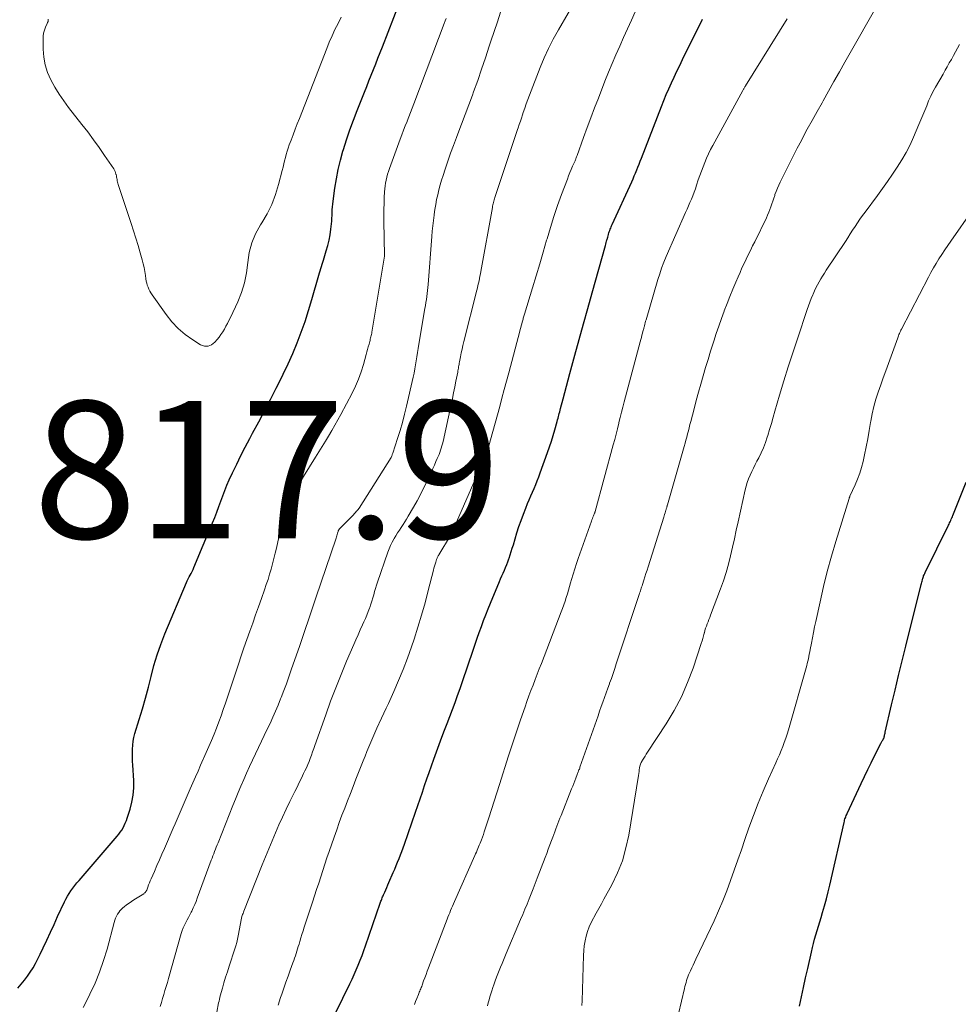
# Model space of a CAD drawing. Units: feet. Extents: x 1985000 to 1990014, y 540000 to 545000.
# Drawn here: x 1985778 to 1985914, y 540608 to 540752 of the extents above; entities that cross this region are included whole.
import ezdxf

# ---------------------------------------------------------------- set-up
doc = ezdxf.new("R2010")
doc.units = ezdxf.units.FT
doc.header["$LTSCALE"] = 100
doc.header["$MEASUREMENT"] = 0
for name, color, linetype, lineweight in [('CONTOUR INDEX', 32, 'Continuous', 25), ('CONTOUR INTERMEDIATE', 40, 'Continuous', 15), ('SPOT ELEVATION', 7, 'Continuous', 15)]:
    doc.layers.add(name, color=color, linetype=linetype, lineweight=lineweight)
doc.styles.add('slant', font='romans.shx', dxfattribs={"oblique": 14.999978})

msp = doc.modelspace()

# ---------------------------------------------------------------- linework, layer by layer
at = {"layer": 'CONTOUR INDEX', "flags": 128}
for points, elevation in [([(1985777.3, 540610.39), (1985777.78, 540610.96), (1985778.25, 540611.54), (1985778.69, 540612.13), (1985779.11, 540612.74), (1985779.51, 540613.37), (1985779.88, 540614.01), (1985780.23, 540614.66), (1985780.56, 540615.33), (1985780.99, 540616.27), (1985781.51, 540617.41), (1985782.04, 540618.55), (1985782.57, 540619.7), (1985783.09, 540620.84), (1985784.07, 540622.96), (1985784.28, 540623.39), (1985784.51, 540623.8), (1985784.77, 540624.21), (1985785.03, 540624.6), (1985785.32, 540624.98), (1985785.61, 540625.36), (1985785.91, 540625.73), (1985786.22, 540626.09), (1985791.76, 540632.54), (1985792, 540632.83), (1985792.23, 540633.14), (1985792.43, 540633.45), (1985792.63, 540633.78), (1985792.8, 540634.12), (1985792.96, 540634.46), (1985793.11, 540634.82), (1985793.23, 540635.17), (1985793.65, 540636.48), (1985793.92, 540637.51), (1985794.11, 540638.55), (1985794.19, 540639.6), (1985794.18, 540640.66), (1985794.05, 540642.92), (1985794.03, 540643.5), (1985794.01, 540644.08), (1985794, 540644.67), (1985794, 540645.25), (1985794.04, 540645.82), (1985794.1, 540646.4), (1985794.22, 540646.96), (1985794.36, 540647.52), (1985795, 540649.57), (1985795.47, 540651.13), (1985795.92, 540652.69), (1985796.33, 540654.27), (1985796.72, 540655.85), (1985797.13, 540657.43), (1985797.59, 540658.98), (1985798.13, 540660.51), (1985798.72, 540662.03), (1985801.86, 540669.51), (1985801.99, 540669.79), (1985802.12, 540670.07), (1985802.26, 540670.34), (1985802.42, 540670.61), (1985802.57, 540670.87), (1985802.71, 540671.15), (1985802.84, 540671.42), (1985802.97, 540671.71), (1985805.69, 540678.25), (1985806.01, 540679.03), (1985806.31, 540679.81), (1985806.6, 540680.59), (1985806.88, 540681.38), (1985807.16, 540682.17), (1985807.46, 540682.95), (1985807.78, 540683.72), (1985808.12, 540684.48), (1985808.59, 540685.51), (1985809.19, 540686.78), (1985809.8, 540688.03), (1985810.44, 540689.28), (1985811.09, 540690.52), (1985811.52, 540691.31), (1985812.4, 540692.94), (1985813.27, 540694.58), (1985814.12, 540696.22), (1985814.97, 540697.87), (1985815.24, 540698.39), (1985815.98, 540699.89), (1985816.7, 540701.4), (1985817.37, 540702.93), (1985818.01, 540704.47), (1985818.61, 540706.03), (1985819.17, 540707.6), (1985819.68, 540709.19), (1985820.16, 540710.79), (1985821.16, 540714.36), (1985821.25, 540714.67), (1985821.35, 540714.98), (1985821.44, 540715.3), (1985821.54, 540715.61), (1985821.65, 540715.92), (1985821.75, 540716.23), (1985821.84, 540716.54), (1985821.94, 540716.85), (1985822.26, 540717.87), (1985822.47, 540718.64), (1985822.66, 540719.43), (1985822.8, 540720.22), (1985822.91, 540721.02), (1985822.99, 540721.8), (1985823.04, 540722.21), (1985823.07, 540722.63), (1985823.09, 540723.04), (1985823.11, 540723.46), (1985823.13, 540723.87), (1985823.16, 540724.29), (1985823.2, 540724.7), (1985823.25, 540725.11), (1985823.5, 540727.03), (1985823.72, 540728.4), (1985823.98, 540729.75), (1985824.31, 540731.09), (1985824.68, 540732.42), (1985824.76, 540732.66), (1985825.22, 540734.09), (1985825.7, 540735.51), (1985826.22, 540736.93), (1985826.75, 540738.33), (1985827.81, 540741), (1985828.14, 540741.83), (1985828.47, 540742.66), (1985828.8, 540743.49), (1985829.13, 540744.32), (1985829.46, 540745.15), (1985829.79, 540745.98), (1985830.12, 540746.81), (1985830.44, 540747.64), (1985832.92, 540754.02)], 820), ([(1985863.85, 540721.54), (1985863.93, 540721.71), (1985866.78, 540727.94), (1985866.97, 540728.37), (1985867.15, 540728.8), (1985867.33, 540729.23), (1985867.51, 540729.67), (1985867.68, 540730.1), (1985867.85, 540730.54), (1985868.02, 540730.97), (1985868.19, 540731.41), (1985871.11, 540738.92), (1985871.46, 540739.79), (1985871.82, 540740.66), (1985872.19, 540741.52), (1985872.58, 540742.37), (1985872.97, 540743.22), (1985873.37, 540744.07), (1985873.78, 540744.92), (1985874.19, 540745.76), (1985877.07, 540751.65)], 840), ([(1985822.68, 540604.85), (1985825.68, 540611.02), (1985826.01, 540611.7), (1985826.32, 540612.39), (1985826.62, 540613.07), (1985826.92, 540613.77), (1985827.2, 540614.46), (1985827.47, 540615.16), (1985827.73, 540615.87), (1985827.98, 540616.58), (1985830.11, 540622.77), (1985830.17, 540622.92), (1985830.22, 540623.08), (1985830.28, 540623.23), (1985830.34, 540623.38), (1985830.4, 540623.54), (1985830.47, 540623.69), (1985830.53, 540623.84), (1985830.6, 540623.99), (1985830.78, 540624.39), (1985830.94, 540624.74), (1985831.09, 540625.09), (1985831.24, 540625.44), (1985831.39, 540625.79), (1985832.02, 540627.25), (1985832.23, 540627.76), (1985832.44, 540628.27), (1985832.65, 540628.78), (1985832.86, 540629.3), (1985833.06, 540629.81), (1985833.25, 540630.33), (1985833.45, 540630.85), (1985833.63, 540631.37), (1985835.28, 540636.05), (1985835.61, 540637.02), (1985835.95, 540637.98), (1985836.27, 540638.95), (1985836.59, 540639.92), (1985836.91, 540640.89), (1985837.24, 540641.85), (1985837.58, 540642.81), (1985837.93, 540643.77), (1985839.11, 540646.98), (1985839.49, 540647.99), (1985839.87, 540649), (1985840.26, 540650.01), (1985840.64, 540651.02), (1985841.02, 540652.03), (1985841.4, 540653.04), (1985841.76, 540654.06), (1985842.11, 540655.08), (1985843.67, 540659.67), (1985843.96, 540660.53), (1985844.26, 540661.4), (1985844.56, 540662.26), (1985844.86, 540663.12), (1985845.17, 540663.98), (1985845.49, 540664.83), (1985845.83, 540665.68), (1985846.17, 540666.52), (1985847.49, 540669.67), (1985847.67, 540670.09), (1985847.84, 540670.5), (1985848.02, 540670.91), (1985848.21, 540671.32), (1985848.38, 540671.74), (1985848.55, 540672.15), (1985848.71, 540672.57), (1985848.86, 540673), (1985848.9, 540673.1), (1985849.06, 540673.58), (1985849.22, 540674.06), (1985849.37, 540674.54), (1985849.52, 540675.02), (1985850.05, 540676.76), (1985850.34, 540677.68), (1985850.65, 540678.58), (1985850.98, 540679.48), (1985851.33, 540680.38), (1985851.6, 540681.04), (1985851.83, 540681.59), (1985852.07, 540682.15), (1985852.3, 540682.71), (1985852.54, 540683.26), (1985852.78, 540683.81), (1985853.01, 540684.37), (1985853.22, 540684.93), (1985853.43, 540685.5), (1985854.51, 540688.51), (1985854.8, 540689.33), (1985855.07, 540690.15), (1985855.33, 540690.97), (1985855.57, 540691.8), (1985855.91, 540693), (1985855.98, 540693.23), (1985856.04, 540693.47), (1985856.1, 540693.71), (1985856.16, 540693.95), (1985856.22, 540694.18), (1985856.28, 540694.42), (1985856.34, 540694.66), (1985856.41, 540694.9), (1985856.77, 540696.29), (1985857.01, 540697.22), (1985857.26, 540698.15), (1985857.51, 540699.09), (1985857.77, 540700.02), (1985858.5, 540702.69), (1985859.13, 540704.96), (1985859.76, 540707.23), (1985860.39, 540709.5), (1985861.02, 540711.77), (1985862.94, 540718.67), (1985863, 540718.88), (1985863.06, 540719.08), (1985863.11, 540719.29), (1985863.17, 540719.49), (1985863.18, 540719.51), (1985863.23, 540719.71), (1985863.28, 540719.9), (1985863.34, 540720.09), (1985863.39, 540720.28), (1985863.4, 540720.31), (1985863.45, 540720.49), (1985863.51, 540720.67), (1985863.57, 540720.84), (1985863.64, 540721.02), (1985863.71, 540721.19), (1985863.78, 540721.37), (1985863.85, 540721.54)], 840), ([(1985891.22, 540607.76), (1985891.52, 540609.14), (1985891.83, 540610.51), (1985892.13, 540611.89), (1985892.43, 540613.26), (1985892.97, 540615.66), (1985893.11, 540616.3), (1985893.27, 540616.93), (1985893.44, 540617.56), (1985893.63, 540618.18), (1985893.81, 540618.81), (1985894, 540619.43), (1985894.19, 540620.06), (1985894.37, 540620.68), (1985894.59, 540621.42), (1985894.87, 540622.42), (1985895.15, 540623.42), (1985895.4, 540624.42), (1985895.64, 540625.43), (1985897.73, 540634.56), (1985897.77, 540634.72), (1985897.81, 540634.89), (1985897.86, 540635.06), (1985897.92, 540635.22), (1985897.98, 540635.39), (1985898.04, 540635.55), (1985898.11, 540635.71), (1985898.18, 540635.87), (1985900.22, 540640.23), (1985900.69, 540641.24), (1985901.18, 540642.25), (1985901.67, 540643.25), (1985902.17, 540644.26), (1985903.07, 540646.04), (1985903.13, 540646.15), (1985903.18, 540646.25), (1985903.24, 540646.35), (1985903.3, 540646.45), (1985903.36, 540646.54), (1985903.39, 540646.6), (1985903.43, 540646.66), (1985903.46, 540646.72), (1985903.49, 540646.78), (1985903.52, 540646.84), (1985903.55, 540646.91), (1985903.57, 540646.97), (1985903.58, 540647.04), (1985903.61, 540647.17), (1985903.64, 540647.31), (1985903.67, 540647.44), (1985903.7, 540647.57), (1985903.73, 540647.71), (1985904.65, 540651.72), (1985905.16, 540653.85), (1985905.67, 540655.98), (1985906.19, 540658.12), (1985906.72, 540660.24), (1985908.99, 540669.24), (1985909.03, 540669.41), (1985909.07, 540669.58), (1985909.11, 540669.75), (1985909.16, 540669.92), (1985909.18, 540670.02), (1985909.21, 540670.14), (1985909.25, 540670.26), (1985909.29, 540670.39), (1985909.33, 540670.51), (1985909.38, 540670.63), (1985909.43, 540670.74), (1985909.48, 540670.86), (1985909.54, 540670.98), (1985912.95, 540677.87), (1985913.04, 540678.05), (1985913.12, 540678.22), (1985913.2, 540678.4), (1985913.28, 540678.58), (1985913.36, 540678.76), (1985913.43, 540678.94), (1985913.51, 540679.12), (1985913.58, 540679.3), (1985915.53, 540684.18)], 860)]:
    msp.add_lwpolyline(points, dxfattribs=dict(at, elevation=elevation))
at = {"layer": 'CONTOUR INTERMEDIATE', "flags": 128}
for points, elevation in [([(1985806.04, 540605.55), (1985806.56, 540608.27), (1985806.62, 540608.52), (1985806.67, 540608.77), (1985806.73, 540609.02), (1985806.8, 540609.26), (1985807.11, 540610.38), (1985807.34, 540611.19), (1985807.58, 540611.99), (1985807.83, 540612.79), (1985808.08, 540613.59), (1985808.91, 540616.12), (1985809.06, 540616.59), (1985809.19, 540617.07), (1985809.3, 540617.55), (1985809.4, 540618.03), (1985809.88, 540620.6), (1985809.89, 540620.65), (1985810, 540620.97), (1985810.06, 540621.13), (1985810.12, 540621.29), (1985810.18, 540621.45), (1985810.25, 540621.6), (1985812.93, 540628.39), (1985813.4, 540629.56), (1985813.87, 540630.72), (1985814.35, 540631.89), (1985814.84, 540633.04), (1985815.35, 540634.2), (1985815.87, 540635.34), (1985816.41, 540636.48), (1985816.96, 540637.61), (1985817.68, 540639.08), (1985818, 540639.72), (1985818.32, 540640.37), (1985818.63, 540641.02), (1985818.95, 540641.67), (1985819.14, 540642.07), (1985819.35, 540642.52), (1985819.55, 540642.98), (1985819.74, 540643.44), (1985819.92, 540643.9), (1985820.09, 540644.37), (1985820.26, 540644.84), (1985820.43, 540645.31), (1985820.6, 540645.78), (1985822.17, 540650.26), (1985822.89, 540652.23), (1985823.63, 540654.19), (1985824.41, 540656.13), (1985825.22, 540658.07), (1985826.26, 540660.48), (1985826.57, 540661.2), (1985826.89, 540661.92), (1985827.21, 540662.64), (1985827.54, 540663.35), (1985827.75, 540663.81), (1985827.97, 540664.3), (1985828.17, 540664.79), (1985828.37, 540665.29), (1985828.55, 540665.8), (1985828.59, 540665.9), (1985828.74, 540666.36), (1985828.89, 540666.82), (1985829.03, 540667.28), (1985829.16, 540667.75), (1985829.3, 540668.22), (1985829.43, 540668.68), (1985829.58, 540669.14), (1985829.73, 540669.6), (1985831.24, 540673.97), (1985831.42, 540674.46), (1985831.62, 540674.94), (1985831.85, 540675.41), (1985832.1, 540675.87), (1985832.14, 540675.94), (1985832.39, 540676.35), (1985832.64, 540676.76), (1985832.91, 540677.17), (1985833.17, 540677.57), (1985833.44, 540677.97), (1985833.7, 540678.37), (1985833.95, 540678.79), (1985834.2, 540679.2), (1985834.97, 540680.53), (1985835.48, 540681.44), (1985835.97, 540682.36), (1985836.44, 540683.29), (1985836.89, 540684.23), (1985837.3, 540685.1), (1985837.54, 540685.61), (1985837.78, 540686.13), (1985838.01, 540686.64), (1985838.24, 540687.16), (1985838.43, 540687.59), (1985838.56, 540687.9), (1985838.69, 540688.2), (1985838.8, 540688.51), (1985838.92, 540688.82), (1985839.02, 540689.14), (1985839.12, 540689.45), (1985839.2, 540689.77), (1985839.28, 540690.09), (1985840.45, 540695.5), (1985840.63, 540696.34), (1985840.81, 540697.19), (1985840.98, 540698.04), (1985841.15, 540698.89), (1985841.41, 540700.22), (1985841.44, 540700.4), (1985841.48, 540700.59), (1985841.51, 540700.78), (1985841.54, 540700.96), (1985841.57, 540701.15), (1985841.6, 540701.33), (1985841.63, 540701.52), (1985841.67, 540701.71), (1985841.81, 540702.44), (1985841.92, 540703), (1985842.04, 540703.55), (1985842.16, 540704.1), (1985842.3, 540704.65), (1985844.2, 540712.14), (1985844.28, 540712.48), (1985844.36, 540712.82), (1985844.44, 540713.16), (1985844.52, 540713.5), (1985844.59, 540713.84), (1985844.65, 540714.18), (1985844.72, 540714.52), (1985844.78, 540714.86), (1985846.46, 540724.2), (1985846.5, 540724.39), (1985846.54, 540724.57), (1985846.58, 540724.76), (1985846.62, 540724.94), (1985846.67, 540725.12), (1985846.72, 540725.31), (1985846.78, 540725.49), (1985846.84, 540725.67), (1985849.33, 540733.23), (1985849.53, 540733.82), (1985849.73, 540734.41), (1985849.93, 540735), (1985850.13, 540735.59), (1985850.21, 540735.8), (1985850.38, 540736.28), (1985850.54, 540736.77), (1985850.71, 540737.25), (1985850.87, 540737.73), (1985850.97, 540738.04), (1985851.19, 540738.68), (1985851.41, 540739.31), (1985851.64, 540739.95), (1985851.88, 540740.58), (1985853.43, 540744.59), (1985854.02, 540746), (1985854.65, 540747.4), (1985855.34, 540748.76), (1985856.08, 540750.09), (1985860.35, 540757.42)], 832), ([(1985845.75, 540607.82), (1985845.87, 540608.26), (1985845.99, 540608.71), (1985846.11, 540609.15), (1985846.23, 540609.59), (1985846.37, 540610.03), (1985846.51, 540610.47), (1985846.67, 540610.9), (1985846.88, 540611.48), (1985847.07, 540611.98), (1985847.26, 540612.48), (1985847.46, 540612.98), (1985847.66, 540613.47), (1985847.87, 540613.97), (1985848.07, 540614.46), (1985848.28, 540614.95), (1985848.49, 540615.44), (1985850.58, 540620.4), (1985850.9, 540621.15), (1985851.21, 540621.9), (1985851.52, 540622.65), (1985851.83, 540623.4), (1985852.13, 540624.15), (1985852.43, 540624.9), (1985852.72, 540625.66), (1985853.01, 540626.42), (1985854.15, 540629.42), (1985854.39, 540630.05), (1985854.62, 540630.68), (1985854.86, 540631.31), (1985855.09, 540631.94), (1985855.26, 540632.4), (1985855.41, 540632.8), (1985855.56, 540633.2), (1985855.71, 540633.6), (1985855.86, 540633.99), (1985856.01, 540634.39), (1985856.16, 540634.78), (1985856.31, 540635.18), (1985856.47, 540635.57), (1985858.02, 540639.47), (1985858.17, 540639.86), (1985858.32, 540640.24), (1985858.48, 540640.63), (1985858.63, 540641.02), (1985858.84, 540641.56), (1985858.89, 540641.68), (1985858.93, 540641.79), (1985858.98, 540641.91), (1985859.02, 540642.02), (1985859.04, 540642.06), (1985859.09, 540642.2), (1985859.14, 540642.34), (1985859.19, 540642.48), (1985859.23, 540642.61), (1985861.63, 540649.43), (1985861.86, 540650.1), (1985862.1, 540650.77), (1985862.34, 540651.44), (1985862.58, 540652.1), (1985862.82, 540652.77), (1985863.06, 540653.44), (1985863.3, 540654.11), (1985863.54, 540654.78), (1985863.56, 540654.86), (1985863.81, 540655.56), (1985864.06, 540656.27), (1985864.3, 540656.98), (1985864.53, 540657.69), (1985867.87, 540667.79), (1985867.93, 540667.97), (1985867.99, 540668.15), (1985868.05, 540668.33), (1985868.1, 540668.51), (1985868.16, 540668.69), (1985868.22, 540668.87), (1985868.28, 540669.05), (1985868.33, 540669.23), (1985868.54, 540669.85), (1985868.7, 540670.34), (1985868.85, 540670.83), (1985869.01, 540671.32), (1985869.17, 540671.81), (1985871.45, 540679.07), (1985871.51, 540679.27), (1985871.57, 540679.47), (1985871.63, 540679.67), (1985871.69, 540679.87), (1985871.76, 540680.09), (1985871.79, 540680.18), (1985871.82, 540680.27), (1985871.84, 540680.36), (1985871.87, 540680.45), (1985871.91, 540680.59), (1985871.91, 540680.61), (1985871.92, 540680.63), (1985871.93, 540680.65), (1985871.93, 540680.68), (1985871.96, 540680.76), (1985871.96, 540680.79), (1985871.97, 540680.81), (1985871.98, 540680.83), (1985871.98, 540680.85), (1985874.43, 540689.38), (1985874.55, 540689.83), (1985874.68, 540690.28), (1985874.8, 540690.73), (1985874.91, 540691.19), (1985875.03, 540691.64), (1985875.14, 540692.09), (1985875.26, 540692.55), (1985875.38, 540693), (1985875.86, 540694.85), (1985876.18, 540696.06), (1985876.5, 540697.26), (1985876.84, 540698.46), (1985877.19, 540699.66), (1985877.54, 540700.86), (1985877.9, 540702.06), (1985878.27, 540703.25), (1985878.65, 540704.44), (1985878.74, 540704.73), (1985879.1, 540705.82), (1985879.48, 540706.92), (1985879.86, 540708), (1985880.26, 540709.09), (1985880.27, 540709.13), (1985880.68, 540710.19), (1985881.09, 540711.24), (1985881.51, 540712.28), (1985881.95, 540713.33), (1985882.27, 540714.1), (1985882.56, 540714.75), (1985882.85, 540715.39), (1985883.15, 540716.04), (1985883.46, 540716.68), (1985883.77, 540717.31), (1985884.08, 540717.95), (1985884.4, 540718.59), (1985884.71, 540719.22), (1985886.4, 540722.71), (1985886.59, 540723.1), (1985886.76, 540723.5), (1985886.91, 540723.91), (1985887.06, 540724.32), (1985887.2, 540724.73), (1985887.34, 540725.15), (1985887.48, 540725.56), (1985887.62, 540725.97), (1985887.66, 540726.08), (1985887.84, 540726.55), (1985888.02, 540727.01), (1985888.22, 540727.46), (1985888.43, 540727.91), (1985889.14, 540729.35), (1985889.71, 540730.52), (1985890.3, 540731.68), (1985890.9, 540732.83), (1985891.5, 540733.98), (1985891.67, 540734.3), (1985892.37, 540735.6), (1985893.08, 540736.9), (1985893.79, 540738.19), (1985894.52, 540739.48), (1985894.66, 540739.74), (1985895.46, 540741.15), (1985896.26, 540742.56), (1985897.06, 540743.98), (1985897.86, 540745.39), (1985903.12, 540754.74)], 848), ([(1985798.02, 540607.73), (1985798.21, 540608.31), (1985798.39, 540608.89), (1985798.57, 540609.48), (1985798.74, 540610.06), (1985798.92, 540610.65), (1985799.09, 540611.23), (1985799.26, 540611.82), (1985801.12, 540618.38), (1985801.25, 540618.79), (1985801.4, 540619.19), (1985801.57, 540619.58), (1985801.77, 540619.96), (1985801.97, 540620.34), (1985802.17, 540620.72), (1985802.37, 540621.1), (1985802.56, 540621.49), (1985802.64, 540621.64), (1985802.86, 540622.1), (1985803.07, 540622.57), (1985803.27, 540623.04), (1985803.45, 540623.52), (1985805.48, 540629.05), (1985805.6, 540629.37), (1985805.72, 540629.69), (1985805.85, 540630), (1985805.97, 540630.32), (1985806.1, 540630.64), (1985806.22, 540630.96), (1985806.35, 540631.27), (1985806.48, 540631.59), (1985808.65, 540637.01), (1985809.04, 540637.96), (1985809.43, 540638.91), (1985809.82, 540639.86), (1985810.22, 540640.81), (1985810.63, 540641.75), (1985811.05, 540642.69), (1985811.48, 540643.62), (1985811.92, 540644.55), (1985812.38, 540645.5), (1985812.8, 540646.38), (1985813.22, 540647.25), (1985813.64, 540648.13), (1985814.06, 540649), (1985814.47, 540649.88), (1985814.86, 540650.77), (1985815.23, 540651.67), (1985815.59, 540652.57), (1985815.67, 540652.76), (1985816.05, 540653.77), (1985816.43, 540654.77), (1985816.79, 540655.78), (1985817.15, 540656.8), (1985818.38, 540660.36), (1985818.68, 540661.22), (1985818.97, 540662.09), (1985819.27, 540662.95), (1985819.57, 540663.82), (1985819.86, 540664.68), (1985820.16, 540665.55), (1985820.45, 540666.41), (1985820.75, 540667.28), (1985823.69, 540676.01), (1985823.75, 540676.19), (1985823.8, 540676.36), (1985823.85, 540676.53), (1985823.9, 540676.71), (1985823.97, 540676.95), (1985823.98, 540677.01), (1985824, 540677.06), (1985824.03, 540677.12), (1985824.05, 540677.17), (1985824.08, 540677.22), (1985824.11, 540677.27), (1985824.15, 540677.32), (1985824.19, 540677.36), (1985824.78, 540677.94), (1985825.12, 540678.28), (1985825.45, 540678.62), (1985825.78, 540678.96), (1985826.11, 540679.31), (1985826.73, 540679.97), (1985826.78, 540680.02), (1985826.82, 540680.06), (1985826.86, 540680.11), (1985826.9, 540680.16), (1985826.93, 540680.21), (1985826.97, 540680.27), (1985827.01, 540680.32), (1985827.04, 540680.37), (1985831.7, 540687.74), (1985831.75, 540687.83), (1985831.82, 540688.01), (1985831.85, 540688.1), (1985831.88, 540688.19), (1985831.91, 540688.28), (1985831.94, 540688.38), (1985832.64, 540690.53), (1985833, 540691.7), (1985833.34, 540692.88), (1985833.66, 540694.07), (1985833.95, 540695.26), (1985834.92, 540699.47), (1985835.05, 540700.06), (1985835.17, 540700.66), (1985835.27, 540701.25), (1985835.37, 540701.85), (1985835.46, 540702.45), (1985835.55, 540703.06), (1985835.65, 540703.66), (1985835.75, 540704.26), (1985836.64, 540709.5), (1985836.71, 540709.93), (1985836.78, 540710.36), (1985836.85, 540710.79), (1985836.91, 540711.22), (1985836.97, 540711.66), (1985837.03, 540712.09), (1985837.07, 540712.52), (1985837.11, 540712.96), (1985837.64, 540719.97), (1985837.71, 540720.75), (1985837.78, 540721.53), (1985837.87, 540722.31), (1985837.96, 540723.09), (1985837.98, 540723.19), (1985838.08, 540723.91), (1985838.2, 540724.64), (1985838.34, 540725.35), (1985838.49, 540726.07), (1985838.67, 540726.78), (1985838.85, 540727.49), (1985839.06, 540728.19), (1985839.28, 540728.88), (1985839.58, 540729.81), (1985839.97, 540730.97), (1985840.37, 540732.12), (1985840.79, 540733.26), (1985841.23, 540734.4), (1985841.43, 540734.94), (1985841.98, 540736.34), (1985842.51, 540737.75), (1985843.04, 540739.16), (1985843.56, 540740.58), (1985843.73, 540741.05), (1985844.32, 540742.71), (1985844.9, 540744.37), (1985845.46, 540746.04), (1985846.01, 540747.71), (1985846.26, 540748.47), (1985846.72, 540749.87), (1985847.19, 540751.27), (1985847.67, 540752.66)], 828), ([(1985815.23, 540607.92), (1985815.59, 540609.04), (1985815.76, 540609.52), (1985816.06, 540610.4), (1985816.37, 540611.27), (1985816.69, 540612.14), (1985817.01, 540613.01), (1985817.4, 540614.07), (1985817.52, 540614.41), (1985817.64, 540614.75), (1985817.75, 540615.1), (1985817.86, 540615.44), (1985817.96, 540615.79), (1985818.07, 540616.14), (1985818.17, 540616.48), (1985818.28, 540616.83), (1985818.39, 540617.18), (1985818.55, 540617.71), (1985818.71, 540618.23), (1985818.88, 540618.75), (1985819.05, 540619.28), (1985820.25, 540622.94), (1985820.55, 540623.86), (1985820.85, 540624.78), (1985821.15, 540625.7), (1985821.44, 540626.63), (1985821.74, 540627.55), (1985822.04, 540628.47), (1985822.35, 540629.39), (1985822.66, 540630.31), (1985823.39, 540632.42), (1985823.77, 540633.48), (1985824.15, 540634.54), (1985824.54, 540635.6), (1985824.95, 540636.65), (1985825.35, 540637.7), (1985825.76, 540638.75), (1985826.17, 540639.8), (1985826.58, 540640.85), (1985827.64, 540643.56), (1985827.91, 540644.24), (1985828.18, 540644.92), (1985828.45, 540645.6), (1985828.73, 540646.28), (1985829.02, 540646.95), (1985829.31, 540647.62), (1985829.61, 540648.29), (1985829.92, 540648.95), (1985829.97, 540649.05), (1985830.31, 540649.77), (1985830.65, 540650.48), (1985830.98, 540651.19), (1985831.31, 540651.91), (1985832.1, 540653.66), (1985832.8, 540655.26), (1985833.46, 540656.87), (1985834.08, 540658.5), (1985834.66, 540660.15), (1985835.04, 540661.28), (1985835.61, 540663.03), (1985836.15, 540664.79), (1985836.65, 540666.57), (1985837.12, 540668.35), (1985837.87, 540671.34), (1985837.95, 540671.63), (1985838.03, 540671.92), (1985838.11, 540672.21), (1985838.2, 540672.49), (1985838.33, 540672.88), (1985838.36, 540672.97), (1985838.4, 540673.06), (1985838.43, 540673.15), (1985838.48, 540673.24), (1985838.52, 540673.32), (1985838.57, 540673.41), (1985838.62, 540673.49), (1985838.67, 540673.57), (1985840.37, 540676.38), (1985840.4, 540676.43), (1985840.42, 540676.48), (1985840.45, 540676.52), (1985840.48, 540676.57), (1985840.5, 540676.62), (1985840.53, 540676.67), (1985840.55, 540676.72), (1985840.57, 540676.77), (1985843.75, 540684.1), (1985843.81, 540684.25), (1985843.88, 540684.4), (1985843.95, 540684.54), (1985844.02, 540684.69), (1985844.1, 540684.83), (1985844.17, 540684.98), (1985844.24, 540685.12), (1985844.31, 540685.27), (1985844.79, 540686.32), (1985845.09, 540687), (1985845.36, 540687.69), (1985845.61, 540688.39), (1985845.83, 540689.09), (1985846.18, 540690.31), (1985846.53, 540691.53), (1985846.87, 540692.75), (1985847.2, 540693.98), (1985847.53, 540695.2), (1985847.86, 540696.43), (1985848.18, 540697.66), (1985848.51, 540698.89), (1985848.84, 540700.11), (1985850.46, 540706.17), (1985850.53, 540706.44), (1985850.6, 540706.7), (1985850.67, 540706.97), (1985850.74, 540707.23), (1985850.81, 540707.47), (1985850.85, 540707.62), (1985850.89, 540707.76), (1985850.93, 540707.91), (1985850.97, 540708.06), (1985851.02, 540708.2), (1985851.06, 540708.35), (1985851.11, 540708.49), (1985851.15, 540708.64), (1985852.33, 540712.51), (1985852.85, 540714.24), (1985853.37, 540715.97), (1985853.87, 540717.71), (1985854.37, 540719.44), (1985854.43, 540719.65), (1985854.92, 540721.28), (1985855.43, 540722.9), (1985855.98, 540724.51), (1985856.56, 540726.11), (1985857.4, 540728.35), (1985857.58, 540728.82), (1985857.76, 540729.29), (1985857.96, 540729.76), (1985858.16, 540730.22), (1985858.47, 540730.93), (1985858.52, 540731.03), (1985858.56, 540731.14), (1985858.61, 540731.25), (1985858.65, 540731.35), (1985858.69, 540731.46), (1985858.73, 540731.57), (1985858.77, 540731.67), (1985858.81, 540731.78), (1985859.77, 540734.43), (1985860.29, 540735.86), (1985860.82, 540737.28), (1985861.36, 540738.71), (1985861.91, 540740.13), (1985862.88, 540742.64), (1985863.39, 540743.92), (1985863.92, 540745.2), (1985864.47, 540746.46), (1985865.03, 540747.72), (1985865.6, 540748.97), (1985866.17, 540750.23), (1985866.73, 540751.49), (1985867.29, 540752.75)], 836), ([(1985781.71, 540751.64), (1985781.71, 540751.48), (1985781.69, 540751.32), (1985781.64, 540751.16), (1985781.59, 540751.01), (1985781.34, 540750.47), (1985781.17, 540750.05), (1985781.05, 540749.62), (1985780.98, 540749.17), (1985780.96, 540748.72), (1985780.97, 540747.28), (1985781.06, 540746.12), (1985781.26, 540744.98), (1985781.62, 540743.89), (1985782.09, 540742.82), (1985782.1, 540742.8), (1985782.69, 540741.76), (1985783.31, 540740.74), (1985783.99, 540739.76), (1985784.7, 540738.8), (1985786.64, 540736.32), (1985787.49, 540735.21), (1985788.33, 540734.09), (1985789.14, 540732.94), (1985789.94, 540731.79), (1985791.27, 540729.82), (1985791.38, 540729.64), (1985791.47, 540729.45), (1985791.54, 540729.26), (1985791.6, 540729.06), (1985791.61, 540729.01), (1985791.65, 540728.82), (1985791.69, 540728.64), (1985791.72, 540728.46), (1985791.75, 540728.27), (1985791.78, 540728.09), (1985791.82, 540727.91), (1985791.87, 540727.73), (1985791.92, 540727.55), (1985793.81, 540721.85), (1985794.16, 540720.79), (1985794.49, 540719.72), (1985794.82, 540718.66), (1985795.13, 540717.59), (1985795.42, 540716.55), (1985795.57, 540716), (1985795.7, 540715.44), (1985795.8, 540714.87), (1985795.89, 540714.3), (1985795.96, 540713.78), (1985796.01, 540713.48), (1985796.08, 540713.17), (1985796.16, 540712.87), (1985796.27, 540712.58), (1985796.39, 540712.29), (1985796.53, 540712.01), (1985796.69, 540711.74), (1985796.86, 540711.48), (1985798.9, 540708.61), (1985799.75, 540707.55), (1985800.67, 540706.56), (1985801.7, 540705.69), (1985802.8, 540704.9), (1985803.9, 540704.2), (1985804.48, 540704.01), (1985805.03, 540703.97), (1985805.54, 540704.18), (1985806.03, 540704.55), (1985806.34, 540704.94), (1985806.63, 540705.31), (1985806.9, 540705.69), (1985807.16, 540706.08), (1985807.4, 540706.48), (1985807.63, 540706.89), (1985807.86, 540707.31), (1985808.07, 540707.73), (1985808.27, 540708.15), (1985809.35, 540710.45), (1985809.9, 540711.83), (1985810.35, 540713.24), (1985810.64, 540714.69), (1985810.81, 540716.17), (1985811.02, 540717.63), (1985811.38, 540719.04), (1985811.95, 540720.38), (1985812.66, 540721.68), (1985812.85, 540721.96), (1985813.63, 540723.29), (1985814.32, 540724.65), (1985814.86, 540726.08), (1985815.31, 540727.55), (1985815.83, 540729.62), (1985815.95, 540730.09), (1985816.06, 540730.55), (1985816.18, 540731.02), (1985816.29, 540731.49), (1985816.41, 540731.95), (1985816.54, 540732.41), (1985816.69, 540732.87), (1985816.86, 540733.32), (1985817.12, 540734.02), (1985817.42, 540734.81), (1985817.72, 540735.61), (1985818.03, 540736.41), (1985818.34, 540737.2), (1985822.31, 540747.38), (1985822.69, 540748.31), (1985823.09, 540749.23), (1985823.52, 540750.14), (1985823.97, 540751.05), (1985824.43, 540751.95)], 816), ([(1985786.8, 540607.59), (1985787.43, 540608.78), (1985787.8, 540609.53), (1985788.54, 540611.13), (1985789.21, 540612.75), (1985789.78, 540614.41), (1985790.29, 540616.1), (1985791.35, 540619.98), (1985791.45, 540620.29), (1985791.55, 540620.58), (1985791.68, 540620.88), (1985791.82, 540621.16), (1985791.99, 540621.43), (1985792.17, 540621.68), (1985792.39, 540621.91), (1985792.62, 540622.12), (1985792.8, 540622.26), (1985793.15, 540622.52), (1985793.5, 540622.78), (1985793.85, 540623.03), (1985794.22, 540623.26), (1985795.66, 540624.17), (1985795.73, 540624.22), (1985795.8, 540624.28), (1985795.86, 540624.34), (1985795.91, 540624.4), (1985795.96, 540624.48), (1985796, 540624.55), (1985796.04, 540624.63), (1985796.08, 540624.7), (1985796.24, 540625.14), (1985796.36, 540625.44), (1985796.48, 540625.74), (1985796.6, 540626.03), (1985796.73, 540626.33), (1985797.2, 540627.42), (1985797.56, 540628.26), (1985797.92, 540629.1), (1985798.29, 540629.93), (1985798.65, 540630.77), (1985799.92, 540633.7), (1985800.22, 540634.37), (1985800.51, 540635.05), (1985800.8, 540635.72), (1985801.09, 540636.4), (1985801.39, 540637.07), (1985801.68, 540637.75), (1985801.97, 540638.42), (1985802.27, 540639.09), (1985802.43, 540639.46), (1985802.81, 540640.32), (1985803.18, 540641.18), (1985803.56, 540642.03), (1985803.94, 540642.89), (1985804.76, 540644.74), (1985805.15, 540645.63), (1985805.53, 540646.52), (1985805.89, 540647.41), (1985806.25, 540648.31), (1985806.59, 540649.21), (1985806.92, 540650.12), (1985807.24, 540651.03), (1985807.55, 540651.94), (1985809.44, 540657.63), (1985809.84, 540658.83), (1985810.25, 540660.03), (1985810.67, 540661.22), (1985811.1, 540662.42), (1985811.53, 540663.61), (1985811.95, 540664.8), (1985812.38, 540665.99), (1985812.8, 540667.18), (1985813.25, 540668.47), (1985813.51, 540669.22), (1985813.76, 540669.97), (1985813.99, 540670.73), (1985814.22, 540671.49), (1985814.43, 540672.25), (1985814.63, 540673.02), (1985814.82, 540673.79), (1985815, 540674.56), (1985815.79, 540678.19), (1985815.92, 540678.72), (1985816.06, 540679.25), (1985816.21, 540679.77), (1985816.38, 540680.29), (1985816.45, 540680.51), (1985816.6, 540680.92), (1985816.77, 540681.31), (1985816.96, 540681.7), (1985817.16, 540682.08), (1985817.38, 540682.45), (1985817.6, 540682.82), (1985817.83, 540683.19), (1985818.05, 540683.56), (1985820.7, 540687.82), (1985821.18, 540688.59), (1985821.65, 540689.36), (1985822.12, 540690.12), (1985822.58, 540690.89), (1985823.04, 540691.67), (1985823.49, 540692.45), (1985823.93, 540693.23), (1985824.36, 540694.02), (1985826.01, 540697.12), (1985826.51, 540698.14), (1985826.96, 540699.18), (1985827.35, 540700.24), (1985827.68, 540701.33), (1985828.08, 540702.79), (1985828.18, 540703.16), (1985828.28, 540703.52), (1985828.38, 540703.89), (1985828.48, 540704.26), (1985828.58, 540704.65), (1985828.63, 540704.83), (1985828.67, 540705), (1985828.72, 540705.18), (1985828.76, 540705.35), (1985828.81, 540705.52), (1985828.85, 540705.7), (1985828.88, 540705.87), (1985828.91, 540706.05), (1985830.74, 540717.11), (1985830.75, 540717.19), (1985830.64, 540722.23), (1985830.63, 540723.08), (1985830.64, 540723.94), (1985830.67, 540724.79), (1985830.7, 540725.64), (1985830.75, 540726.47), (1985830.79, 540726.9), (1985830.83, 540727.34), (1985830.9, 540727.77), (1985830.98, 540728.2), (1985831.08, 540728.62), (1985831.19, 540729.05), (1985831.32, 540729.46), (1985831.46, 540729.88), (1985833.03, 540734.15), (1985833.27, 540734.8), (1985833.52, 540735.46), (1985833.77, 540736.11), (1985834.03, 540736.76), (1985834.04, 540736.8), (1985834.29, 540737.43), (1985834.54, 540738.06), (1985834.78, 540738.69), (1985835.02, 540739.33), (1985839.44, 540751.04), (1985839.57, 540751.41), (1985839.71, 540751.77)], 824), ([(1985835.12, 540607.99), (1985835.28, 540608.45), (1985835.45, 540608.9), (1985835.68, 540609.46), (1985835.74, 540609.63), (1985835.81, 540609.81), (1985835.88, 540609.98), (1985835.95, 540610.15), (1985836.02, 540610.32), (1985836.09, 540610.49), (1985836.16, 540610.66), (1985836.22, 540610.83), (1985836.44, 540611.44), (1985836.61, 540611.92), (1985836.79, 540612.39), (1985836.97, 540612.87), (1985837.15, 540613.34), (1985839.86, 540620.43), (1985839.99, 540620.75), (1985840.12, 540621.08), (1985840.25, 540621.4), (1985840.38, 540621.72), (1985840.52, 540622.04), (1985840.66, 540622.37), (1985840.79, 540622.69), (1985840.94, 540623.01), (1985843.91, 540629.73), (1985844.02, 540629.98), (1985844.13, 540630.24), (1985844.24, 540630.49), (1985844.35, 540630.74), (1985844.46, 540631), (1985844.56, 540631.26), (1985844.67, 540631.51), (1985844.77, 540631.77), (1985844.87, 540632.03), (1985845.01, 540632.42), (1985845.15, 540632.81), (1985845.29, 540633.2), (1985845.42, 540633.6), (1985845.96, 540635.23), (1985846.35, 540636.44), (1985846.74, 540637.66), (1985847.13, 540638.87), (1985847.51, 540640.09), (1985848.83, 540644.27), (1985849.25, 540645.59), (1985849.68, 540646.9), (1985850.12, 540648.21), (1985850.57, 540649.52), (1985851.23, 540651.41), (1985851.51, 540652.21), (1985851.8, 540653), (1985852.09, 540653.79), (1985852.39, 540654.58), (1985852.69, 540655.37), (1985852.99, 540656.16), (1985853.3, 540656.95), (1985853.6, 540657.74), (1985856.5, 540665.24), (1985856.69, 540665.76), (1985856.88, 540666.29), (1985857.06, 540666.82), (1985857.23, 540667.35), (1985857.4, 540667.89), (1985857.56, 540668.42), (1985857.71, 540668.96), (1985857.87, 540669.5), (1985858, 540669.98), (1985858.22, 540670.75), (1985858.46, 540671.52), (1985858.71, 540672.29), (1985858.98, 540673.05), (1985860.91, 540678.47), (1985860.98, 540678.66), (1985861.05, 540678.86), (1985861.13, 540679.05), (1985861.2, 540679.25), (1985861.36, 540679.63), (1985861.38, 540679.69), (1985861.42, 540679.8), (1985861.42, 540679.81), (1985861.43, 540679.83), (1985861.43, 540679.85), (1985861.44, 540679.87), (1985864.07, 540689.58), (1985864.29, 540690.37), (1985864.49, 540691.17), (1985864.7, 540691.96), (1985864.9, 540692.76), (1985864.92, 540692.87), (1985865.11, 540693.61), (1985865.3, 540694.36), (1985865.49, 540695.1), (1985865.68, 540695.85), (1985868.01, 540704.63), (1985868.1, 540704.95), (1985868.18, 540705.27), (1985868.27, 540705.59), (1985868.35, 540705.9), (1985868.46, 540706.3), (1985868.49, 540706.42), (1985868.52, 540706.54), (1985868.55, 540706.66), (1985868.58, 540706.78), (1985868.63, 540706.97), (1985868.68, 540707.18), (1985868.74, 540707.4), (1985868.8, 540707.61), (1985868.86, 540707.83), (1985870.58, 540713.69), (1985870.85, 540714.54), (1985871.14, 540715.38), (1985871.46, 540716.21), (1985871.81, 540717.04), (1985874.62, 540723.46), (1985874.84, 540723.95), (1985875.05, 540724.44), (1985875.26, 540724.93), (1985875.47, 540725.43), (1985875.68, 540725.92), (1985875.87, 540726.42), (1985876.05, 540726.93), (1985876.23, 540727.44), (1985876.48, 540728.22), (1985876.7, 540728.87), (1985876.93, 540729.51), (1985877.17, 540730.15), (1985877.42, 540730.78), (1985877.69, 540731.41), (1985877.98, 540732.03), (1985878.28, 540732.64), (1985878.6, 540733.24), (1985882.98, 540741.26), (1985883.03, 540741.35), (1985883.07, 540741.43), (1985883.12, 540741.52), (1985883.17, 540741.61), (1985883.23, 540741.69), (1985883.28, 540741.78), (1985883.33, 540741.86), (1985883.38, 540741.95), (1985889.41, 540751.72)], 844), ([(1985859.49, 540607.88), (1985859.53, 540608.56), (1985859.74, 540615.16), (1985859.78, 540615.87), (1985859.86, 540616.58), (1985859.98, 540617.28), (1985860.13, 540617.98), (1985860.33, 540618.66), (1985860.57, 540619.33), (1985860.86, 540619.98), (1985861.19, 540620.61), (1985861.23, 540620.69), (1985861.61, 540621.35), (1985861.98, 540622.02), (1985862.35, 540622.68), (1985862.72, 540623.35), (1985863.86, 540625.44), (1985864.7, 540627.19), (1985865.41, 540628.98), (1985865.94, 540630.83), (1985866.35, 540632.72), (1985867.75, 540641.42), (1985867.8, 540641.69), (1985867.84, 540641.96), (1985867.88, 540642.23), (1985867.93, 540642.51), (1985867.98, 540642.77), (1985868.06, 540643.03), (1985868.17, 540643.28), (1985868.29, 540643.52), (1985868.36, 540643.63), (1985868.54, 540643.92), (1985868.72, 540644.21), (1985868.9, 540644.5), (1985869.09, 540644.79), (1985871.78, 540648.92), (1985872.95, 540650.87), (1985874.01, 540652.86), (1985874.91, 540654.94), (1985875.71, 540657.06), (1985876.9, 540660.66), (1985877.02, 540661.02), (1985877.13, 540661.39), (1985877.24, 540661.76), (1985877.34, 540662.13), (1985877.36, 540662.21), (1985877.45, 540662.54), (1985877.55, 540662.86), (1985877.66, 540663.18), (1985877.77, 540663.49), (1985877.9, 540663.81), (1985878.02, 540664.12), (1985878.14, 540664.43), (1985878.26, 540664.75), (1985879.72, 540668.6), (1985880.15, 540669.79), (1985880.54, 540670.99), (1985880.88, 540672.21), (1985881.18, 540673.43), (1985881.46, 540674.67), (1985881.74, 540675.91), (1985882.01, 540677.14), (1985882.29, 540678.38), (1985883.3, 540683.04), (1985883.44, 540683.59), (1985883.6, 540684.13), (1985883.8, 540684.67), (1985884.02, 540685.19), (1985884.26, 540685.7), (1985884.51, 540686.22), (1985884.77, 540686.72), (1985885.03, 540687.23), (1985885.28, 540687.69), (1985885.65, 540688.43), (1985885.99, 540689.19), (1985886.28, 540689.96), (1985886.54, 540690.74), (1985886.6, 540690.94), (1985886.86, 540691.83), (1985887.13, 540692.72), (1985887.39, 540693.62), (1985887.65, 540694.51), (1985888.33, 540696.85), (1985888.95, 540698.91), (1985889.58, 540700.97), (1985890.24, 540703.02), (1985890.92, 540705.06), (1985892.37, 540709.34), (1985892.56, 540709.87), (1985892.75, 540710.4), (1985892.95, 540710.93), (1985893.16, 540711.46), (1985893.21, 540711.58), (1985893.41, 540712.04), (1985893.62, 540712.49), (1985893.85, 540712.93), (1985894.09, 540713.36), (1985894.34, 540713.79), (1985894.6, 540714.21), (1985894.87, 540714.63), (1985895.14, 540715.05), (1985897.93, 540719.26), (1985898.28, 540719.8), (1985898.63, 540720.34), (1985898.98, 540720.88), (1985899.33, 540721.42), (1985899.68, 540721.96), (1985900.04, 540722.49), (1985900.42, 540723.02), (1985900.79, 540723.54), (1985902.6, 540725.97), (1985903.34, 540726.99), (1985904.07, 540728.01), (1985904.79, 540729.04), (1985905.49, 540730.08), (1985906.16, 540731.14), (1985906.78, 540732.22), (1985907.35, 540733.34), (1985907.87, 540734.48), (1985908.64, 540736.28), (1985908.93, 540736.96), (1985909.22, 540737.65), (1985909.5, 540738.35), (1985909.77, 540739.04), (1985910.05, 540739.73), (1985910.36, 540740.41), (1985910.69, 540741.08), (1985911.05, 540741.74), (1985912.15, 540743.66), (1985912.45, 540744.2), (1985912.76, 540744.73), (1985913.07, 540745.27), (1985913.38, 540745.8), (1985913.68, 540746.34), (1985913.98, 540746.88), (1985914.26, 540747.43), (1985914.54, 540747.98)], 852), ([(1985873.61, 540606.66), (1985874.47, 540610.37), (1985874.54, 540610.65), (1985874.61, 540610.94), (1985874.69, 540611.22), (1985874.77, 540611.51), (1985874.85, 540611.79), (1985874.95, 540612.07), (1985875.06, 540612.34), (1985875.18, 540612.61), (1985875.32, 540612.92), (1985875.52, 540613.35), (1985875.72, 540613.77), (1985875.91, 540614.19), (1985876.11, 540614.61), (1985878.77, 540620.23), (1985879.42, 540621.67), (1985880.05, 540623.13), (1985880.63, 540624.6), (1985881.18, 540626.09), (1985881.71, 540627.59), (1985882.24, 540629.08), (1985882.76, 540630.58), (1985883.28, 540632.08), (1985883.86, 540633.75), (1985884.52, 540635.56), (1985885.21, 540637.36), (1985885.95, 540639.13), (1985886.72, 540640.9), (1985887.77, 540643.23), (1985888.04, 540643.83), (1985888.3, 540644.42), (1985888.55, 540645.02), (1985888.79, 540645.62), (1985889.02, 540646.22), (1985889.24, 540646.83), (1985889.44, 540647.44), (1985889.63, 540648.06), (1985892.19, 540657.09), (1985892.28, 540657.41), (1985892.36, 540657.74), (1985892.44, 540658.08), (1985892.52, 540658.41), (1985892.59, 540658.74), (1985892.66, 540659.08), (1985892.73, 540659.41), (1985892.79, 540659.75), (1985892.96, 540660.67), (1985893.11, 540661.46), (1985893.26, 540662.26), (1985893.42, 540663.05), (1985893.59, 540663.84), (1985894.22, 540666.72), (1985894.73, 540668.94), (1985895.28, 540671.15), (1985895.89, 540673.35), (1985896.53, 540675.53), (1985898.45, 540681.76), (1985898.47, 540681.81), (1985898.49, 540681.86), (1985898.5, 540681.91), (1985898.52, 540681.96), (1985898.55, 540682.03), (1985898.59, 540682.12), (1985899.35, 540683.78), (1985899.7, 540684.61), (1985900.01, 540685.45), (1985900.27, 540686.31), (1985900.49, 540687.18), (1985900.71, 540688.16), (1985900.96, 540689.33), (1985901.19, 540690.5), (1985901.4, 540691.68), (1985901.6, 540692.86), (1985901.63, 540693.05), (1985901.83, 540694.13), (1985902.07, 540695.2), (1985902.37, 540696.25), (1985902.7, 540697.3), (1985903.07, 540698.34), (1985903.44, 540699.38), (1985903.81, 540700.41), (1985904.19, 540701.45), (1985905.55, 540705.18), (1985905.61, 540705.35), (1985905.67, 540705.51), (1985905.73, 540705.67), (1985905.8, 540705.83), (1985905.86, 540705.99), (1985905.93, 540706.15), (1985906.01, 540706.3), (1985906.08, 540706.46), (1985910.03, 540714.04), (1985910.39, 540714.72), (1985910.77, 540715.4), (1985911.16, 540716.06), (1985911.56, 540716.72), (1985911.98, 540717.37), (1985912.4, 540718.02), (1985912.83, 540718.66), (1985913.27, 540719.29), (1985919.8, 540728.61)], 856)]:
    msp.add_lwpolyline(points, dxfattribs=dict(at, elevation=elevation))

# ---------------------------------------------------------------- texts
at = {"layer": 'SPOT ELEVATION', "style": 'slant', "oblique": 15}
msp.add_text('817.9', height=20, dxfattribs=at).set_placement((1985779.52, 540675.98, 817.88))

doc.saveas('drawing.dxf')
